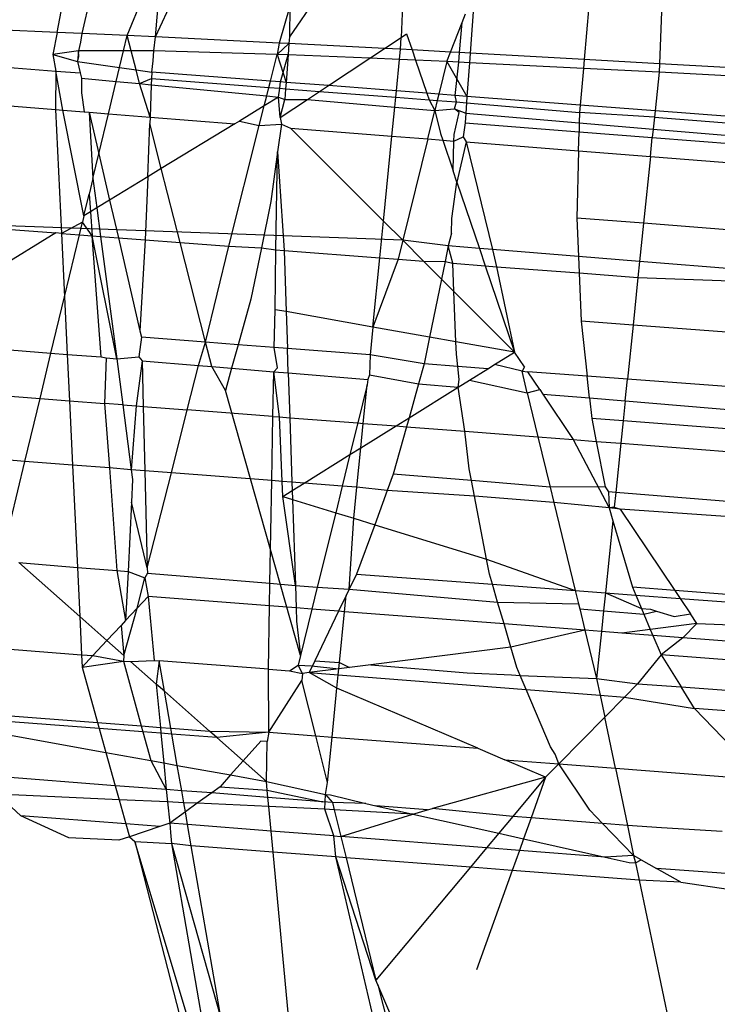
# Model space of a CAD drawing. Units: millimetres. Extents: x -17534 to -7965, y -32510 to -27148.
# Drawn here: x -11897 to -11893, y -32108 to -32104 of the extents above; entities that cross this region are included whole.
import ezdxf

# ---------------------------------------------------------------- set-up
doc = ezdxf.new("R2010")
doc.units = ezdxf.units.MM

msp = doc.modelspace()

# ---------------------------------------------------------------- linework, layer by layer
for p, q in [((-11896.6522, -32103.6078), (-11896.4876, -32102.7489)), ((-11894.96, -32102.8613), (-11895.4901, -32103.6305)), ((-11894.8988, -32102.8658), (-11894.9307, -32103.6333)), ((-11896.3012, -32103.6228), (-11896.1128, -32103.1629)), ((-11896.4746, -32103.3747), (-11896.5294, -32103.6131)), ((-11896.1606, -32103.63), (-11896.1409, -32103.3999)), ((-11896.1606, -32103.63), (-11896.0556, -32103.4063)), ((-11894.5654, -32103.4338), (-11894.5856, -32103.7115)), ((-11895.4874, -32103.4757), (-11895.5403, -32103.6614)), ((-11895.4874, -32103.4757), (-11895.4901, -32103.6305)), ((-11893.9906, -32103.4768), (-11894.0142, -32103.7435)), ((-11894.6244, -32103.5576), (-11894.6078, -32103.5155)), ((-11893.6281, -32103.5033), (-11893.6381, -32103.7645)), ((-11896.6522, -32103.6078), (-11897.3782, -32103.5768)), ((-11894.6832, -32103.7061), (-11894.6244, -32103.5576)), ((-11894.6377, -32103.7086), (-11894.6244, -32103.5576)), ((-11896.6522, -32103.6078), (-11896.6733, -32103.7176)), ((-11896.5294, -32103.6131), (-11896.6522, -32103.6078)), ((-11896.5294, -32103.6131), (-11896.5359, -32103.657)), ((-11896.3012, -32103.6228), (-11896.5294, -32103.6131)), ((-11896.3196, -32103.6996), (-11896.3012, -32103.6228)), ((-11896.1606, -32103.63), (-11896.3012, -32103.6228)), ((-11896.2816, -32103.6996), (-11896.3012, -32103.6228)), ((-11896.1685, -32103.6996), (-11896.1606, -32103.63)), ((-11895.5403, -32103.6614), (-11896.1606, -32103.63)), ((-11895.4901, -32103.6305), (-11895.4926, -32103.6638)), ((-11895.0134, -32103.688), (-11894.9307, -32103.6333)), ((-11894.9331, -32103.6921), (-11894.9307, -32103.6333)), ((-11894.9307, -32103.6333), (-11894.9029, -32103.6149)), ((-11894.9029, -32103.6149), (-11894.8756, -32103.6953)), ((-11896.5452, -32103.6996), (-11896.6733, -32103.7176)), ((-11896.5452, -32103.6996), (-11896.5503, -32103.7534)), ((-11896.5359, -32103.657), (-11896.5452, -32103.6996)), ((-11896.5431, -32103.7279), (-11896.5452, -32103.6996)), ((-11896.3196, -32103.6996), (-11896.5452, -32103.6996)), ((-11896.3397, -32103.7833), (-11896.3196, -32103.6996)), ((-11896.2816, -32103.6996), (-11896.3196, -32103.6996)), ((-11896.1685, -32103.6996), (-11896.2816, -32103.6996)), ((-11896.2572, -32103.795), (-11896.2816, -32103.6996)), ((-11896.171, -32103.7496), (-11896.1685, -32103.6996)), ((-11895.5503, -32103.7178), (-11896.1685, -32103.6996)), ((-11895.5403, -32103.6614), (-11895.5503, -32103.7178)), ((-11895.4926, -32103.6638), (-11895.5503, -32103.7178)), ((-11895.4926, -32103.6638), (-11895.5403, -32103.6614)), ((-11895.4926, -32103.6638), (-11895.4966, -32103.72)), ((-11895.0134, -32103.688), (-11895.4926, -32103.6638)), ((-11895.0879, -32103.7373), (-11895.0134, -32103.688)), ((-11894.9331, -32103.6921), (-11895.0134, -32103.688)), ((-11894.9383, -32103.7437), (-11894.9331, -32103.6921)), ((-11894.8756, -32103.6953), (-11894.9331, -32103.6921)), ((-11894.6832, -32103.7061), (-11894.8756, -32103.6953)), ((-11894.8756, -32103.6953), (-11894.8581, -32103.747)), ((-11897.3708, -32103.7465), (-11896.6586, -32103.8014)), ((-11896.6733, -32103.7176), (-11896.5503, -32103.7534)), ((-11896.6733, -32103.7176), (-11896.6586, -32103.8014)), ((-11896.5503, -32103.7534), (-11896.5431, -32103.7279)), ((-11896.1786, -32103.8062), (-11896.171, -32103.7496)), ((-11895.5843, -32103.852), (-11895.5503, -32103.7178)), ((-11895.4966, -32103.72), (-11895.5503, -32103.7178)), ((-11895.5503, -32103.7178), (-11895.5067, -32103.858)), ((-11895.5344, -32103.8559), (-11895.4966, -32103.72)), ((-11895.4966, -32103.72), (-11895.5067, -32103.858)), ((-11895.0879, -32103.7373), (-11895.4966, -32103.72)), ((-11895.2949, -32103.8743), (-11895.0879, -32103.7373)), ((-11894.9383, -32103.7437), (-11895.0879, -32103.7373)), ((-11894.9539, -32103.9006), (-11894.9383, -32103.7437)), ((-11894.8581, -32103.747), (-11894.9383, -32103.7437)), ((-11894.702, -32103.7536), (-11894.8581, -32103.747)), ((-11894.8581, -32103.747), (-11894.8021, -32103.9123)), ((-11894.702, -32103.7536), (-11894.6832, -32103.7061)), ((-11894.6377, -32103.7086), (-11894.6832, -32103.7061)), ((-11894.642, -32103.7566), (-11894.6377, -32103.7086)), ((-11894.5856, -32103.7115), (-11894.6377, -32103.7086)), ((-11894.5856, -32103.7115), (-11894.589, -32103.7593)), ((-11894.0142, -32103.7435), (-11894.5856, -32103.7115)), ((-11894.0142, -32103.7435), (-11894.0181, -32103.7877)), ((-11893.6381, -32103.7645), (-11894.0142, -32103.7435)), ((-11896.5503, -32103.7534), (-11896.3397, -32103.7833)), ((-11896.5503, -32103.7534), (-11896.537, -32103.8107)), ((-11896.3564, -32103.853), (-11896.3397, -32103.7833)), ((-11896.3397, -32103.7833), (-11896.2572, -32103.795)), ((-11896.2572, -32103.795), (-11896.1786, -32103.8062)), ((-11896.2396, -32103.8643), (-11896.2572, -32103.795)), ((-11894.702, -32103.7536), (-11894.7422, -32103.9169)), ((-11894.642, -32103.7566), (-11894.702, -32103.7536)), ((-11894.702, -32103.7536), (-11894.6013, -32103.9278)), ((-11894.6609, -32103.9232), (-11894.642, -32103.7566)), ((-11894.589, -32103.7593), (-11894.642, -32103.7566)), ((-11894.589, -32103.7593), (-11894.6013, -32103.9278)), ((-11894.0181, -32103.7877), (-11894.589, -32103.7593)), ((-11894.0181, -32103.7877), (-11894.0343, -32103.9715)), ((-11893.6397, -32103.8066), (-11894.0181, -32103.7877)), ((-11893.6381, -32103.7645), (-11893.6397, -32103.8066)), ((-11893.3045, -32103.7831), (-11893.6381, -32103.7645)), ((-11896.6586, -32103.8014), (-11896.6601, -32103.9942)), ((-11896.6586, -32103.8014), (-11896.537, -32103.8107)), ((-11896.6243, -32103.997), (-11896.6586, -32103.8014)), ((-11896.537, -32103.8107), (-11896.5311, -32103.8361)), ((-11896.5311, -32103.8361), (-11896.3564, -32103.853)), ((-11896.5311, -32103.8361), (-11896.5297, -32103.9099)), ((-11896.2396, -32103.8643), (-11896.1799, -32103.8383)), ((-11896.1799, -32103.8383), (-11896.1811, -32103.87)), ((-11896.1786, -32103.8062), (-11896.1799, -32103.8383)), ((-11896.1799, -32103.8383), (-11895.5923, -32103.8836)), ((-11895.5843, -32103.852), (-11896.1786, -32103.8062)), ((-11893.6397, -32103.8066), (-11893.6596, -32104.0004)), ((-11893.2978, -32103.8253), (-11893.6397, -32103.8066)), ((-11896.3954, -32104.015), (-11896.3564, -32103.853)), ((-11896.3564, -32103.853), (-11896.2396, -32103.8643)), ((-11896.2396, -32103.8643), (-11896.1811, -32103.87)), ((-11896.1874, -32104.0315), (-11896.2396, -32103.8643)), ((-11896.1811, -32103.87), (-11896.1874, -32104.0315)), ((-11896.1811, -32103.87), (-11895.603, -32103.9258)), ((-11895.603, -32103.9258), (-11895.5923, -32103.8836)), ((-11895.5923, -32103.8836), (-11895.5843, -32103.852)), ((-11895.5923, -32103.8836), (-11895.5383, -32103.8877)), ((-11895.5344, -32103.8559), (-11895.5843, -32103.852)), ((-11895.5437, -32103.9315), (-11895.5383, -32103.8877)), ((-11895.5383, -32103.8877), (-11895.5344, -32103.8559)), ((-11895.5383, -32103.8877), (-11895.509, -32103.89)), ((-11895.5067, -32103.858), (-11895.5344, -32103.8559)), ((-11895.509, -32103.89), (-11895.5129, -32103.9437)), ((-11895.5067, -32103.858), (-11895.509, -32103.89)), ((-11895.509, -32103.89), (-11895.3385, -32103.9032)), ((-11895.2949, -32103.8743), (-11895.5067, -32103.858)), ((-11895.3385, -32103.9032), (-11895.2949, -32103.8743)), ((-11894.9539, -32103.9006), (-11895.2949, -32103.8743)), ((-11897.3624, -32103.9387), (-11896.6601, -32103.9942)), ((-11896.5297, -32103.9099), (-11896.5171, -32104.0054)), ((-11895.6155, -32103.9753), (-11895.603, -32103.9258)), ((-11895.5437, -32103.9315), (-11895.6155, -32103.9753)), ((-11895.603, -32103.9258), (-11895.5437, -32103.9315)), ((-11895.5437, -32103.9315), (-11895.5129, -32103.9437)), ((-11895.5367, -32104.0343), (-11895.5437, -32103.9315)), ((-11895.5367, -32104.0343), (-11895.5129, -32103.9437)), ((-11895.5367, -32104.0343), (-11895.4, -32103.9439)), ((-11895.5129, -32103.9437), (-11895.4, -32103.9439)), ((-11895.4, -32103.9439), (-11895.3385, -32103.9032)), ((-11895.4, -32103.9439), (-11894.962, -32103.9814)), ((-11895.3385, -32103.9032), (-11894.9571, -32103.9326)), ((-11894.962, -32103.9814), (-11894.9571, -32103.9326)), ((-11894.9571, -32103.9326), (-11894.9539, -32103.9006)), ((-11894.9571, -32103.9326), (-11894.7909, -32103.9454)), ((-11894.8021, -32103.9123), (-11894.9539, -32103.9006)), ((-11894.8021, -32103.9123), (-11894.7909, -32103.9454)), ((-11894.7422, -32103.9169), (-11894.8021, -32103.9123)), ((-11894.7909, -32103.9454), (-11894.7623, -32103.9985)), ((-11894.7909, -32103.9454), (-11894.75, -32103.9485)), ((-11894.7422, -32103.9169), (-11894.75, -32103.9485)), ((-11894.6609, -32103.9232), (-11894.7422, -32103.9169)), ((-11894.6529, -32103.956), (-11894.6609, -32103.9232)), ((-11894.6013, -32103.9278), (-11894.6609, -32103.9232)), ((-11894.6013, -32103.9278), (-11894.6036, -32103.9598)), ((-11894.0343, -32103.9715), (-11894.6013, -32103.9278)), ((-11896.6601, -32103.9942), (-11896.6305, -32104.6142)), ((-11896.6601, -32103.9942), (-11896.6243, -32103.997)), ((-11895.6155, -32103.9753), (-11895.7401, -32104.0514)), ((-11895.6406, -32104.0746), (-11895.6155, -32103.9753)), ((-11894.9765, -32104.127), (-11894.962, -32103.9814)), ((-11894.962, -32103.9814), (-11894.7623, -32103.9985)), ((-11894.75, -32103.9485), (-11894.7623, -32103.9985)), ((-11894.7623, -32103.9985), (-11894.6626, -32103.9906)), ((-11894.75, -32103.9485), (-11894.6529, -32103.956)), ((-11894.6626, -32103.9906), (-11894.6529, -32103.956)), ((-11894.6626, -32103.9906), (-11894.6074, -32104.0117)), ((-11894.6401, -32104.0089), (-11894.6626, -32103.9906)), ((-11894.6529, -32103.956), (-11894.6036, -32103.9598)), ((-11894.6036, -32103.9598), (-11894.6074, -32104.0117)), ((-11894.6036, -32103.9598), (-11894.0375, -32104.0081)), ((-11894.0343, -32103.9715), (-11894.0375, -32104.0081)), ((-11893.6596, -32104.0004), (-11894.0343, -32103.9715)), ((-11896.5181, -32104.5261), (-11896.6243, -32103.997)), ((-11896.6243, -32103.997), (-11896.5171, -32104.0054)), ((-11896.5171, -32104.0054), (-11896.4914, -32104.0075)), ((-11896.4914, -32104.0075), (-11896.4434, -32104.215)), ((-11896.4914, -32104.0075), (-11896.4731, -32104.3391)), ((-11896.4914, -32104.0075), (-11896.3954, -32104.015)), ((-11896.4434, -32104.215), (-11896.3954, -32104.015)), ((-11896.3954, -32104.015), (-11896.1874, -32104.0315)), ((-11896.1874, -32104.0315), (-11896.1887, -32104.0637)), ((-11896.1874, -32104.0315), (-11895.7624, -32104.065)), ((-11895.5367, -32104.0343), (-11895.5296, -32104.0664)), ((-11894.7975, -32104.1411), (-11894.7623, -32103.9985)), ((-11894.7623, -32103.9985), (-11894.734, -32104.1134)), ((-11894.6658, -32104.1181), (-11894.6401, -32104.0089)), ((-11894.6074, -32104.0117), (-11894.6108, -32104.0598)), ((-11894.6074, -32104.0117), (-11894.0388, -32104.0604)), ((-11894.0375, -32104.0081), (-11894.0388, -32104.0604)), ((-11893.6629, -32104.0323), (-11894.0375, -32104.0081)), ((-11893.6629, -32104.0323), (-11893.6691, -32104.0921)), ((-11893.6596, -32104.0004), (-11893.6629, -32104.0323)), ((-11893.6629, -32104.0323), (-11893.2597, -32104.0634)), ((-11893.2649, -32104.0308), (-11893.6596, -32104.0004)), ((-11896.1991, -32104.3315), (-11896.1887, -32104.0637)), ((-11896.1309, -32104.2898), (-11896.1887, -32104.0637)), ((-11895.7624, -32104.065), (-11896.1309, -32104.2898)), ((-11895.7935, -32104.6781), (-11895.6406, -32104.0746)), ((-11895.7401, -32104.0514), (-11895.7624, -32104.065)), ((-11895.7401, -32104.0514), (-11895.6406, -32104.0746)), ((-11895.6406, -32104.0746), (-11895.5296, -32104.0664)), ((-11895.5296, -32104.0664), (-11895.5486, -32104.206)), ((-11895.5296, -32104.0664), (-11895.484, -32104.087)), ((-11895.484, -32104.087), (-11895.0189, -32104.5522)), ((-11895.484, -32104.087), (-11894.9765, -32104.127)), ((-11894.6108, -32104.0598), (-11894.6206, -32104.1313)), ((-11894.6108, -32104.0598), (-11894.0399, -32104.105)), ((-11894.0388, -32104.0604), (-11894.0399, -32104.105)), ((-11894.0388, -32104.0604), (-11893.6691, -32104.0921)), ((-11893.6691, -32104.0921), (-11893.6734, -32104.1339)), ((-11893.6691, -32104.0921), (-11893.2493, -32104.128)), ((-11895.0189, -32104.5522), (-11894.9765, -32104.127)), ((-11894.9765, -32104.127), (-11894.7975, -32104.1411)), ((-11894.7975, -32104.1411), (-11894.9224, -32104.6487)), ((-11894.7975, -32104.1411), (-11894.7226, -32104.147)), ((-11894.734, -32104.1134), (-11894.7226, -32104.147)), ((-11894.6666, -32104.1515), (-11894.6658, -32104.1181)), ((-11894.6666, -32104.1515), (-11894.6206, -32104.1313)), ((-11894.6206, -32104.1313), (-11894.6043, -32104.1564)), ((-11894.0423, -32104.2007), (-11894.0399, -32104.105)), ((-11894.0399, -32104.105), (-11893.6734, -32104.1339)), ((-11893.6831, -32104.2291), (-11893.6734, -32104.1339)), ((-11893.6734, -32104.1339), (-11893.2429, -32104.168)), ((-11894.7226, -32104.147), (-11894.6704, -32104.3014)), ((-11894.7226, -32104.147), (-11894.6666, -32104.1515)), ((-11894.6704, -32104.3014), (-11894.6666, -32104.1515)), ((-11894.6043, -32104.1564), (-11894.6514, -32104.3573)), ((-11894.6043, -32104.1564), (-11894.0423, -32104.2007)), ((-11894.6043, -32104.1564), (-11894.4737, -32104.6943)), ((-11896.4731, -32104.3391), (-11896.4434, -32104.215)), ((-11896.4434, -32104.215), (-11896.3895, -32104.4476)), ((-11895.5486, -32104.206), (-11895.5824, -32104.4537)), ((-11895.5574, -32104.6962), (-11895.5486, -32104.206)), ((-11895.5486, -32104.206), (-11895.5168, -32104.6993)), ((-11894.0423, -32104.2007), (-11894.0507, -32104.5377)), ((-11894.0423, -32104.2007), (-11893.6831, -32104.2291)), ((-11893.6831, -32104.2291), (-11893.7175, -32104.5634)), ((-11893.6831, -32104.2291), (-11893.2274, -32104.265)), ((-11896.1309, -32104.2898), (-11896.1991, -32104.3315)), ((-11896.0366, -32104.6596), (-11896.1309, -32104.2898)), ((-11896.4731, -32104.3391), (-11896.4921, -32104.4182)), ((-11896.4731, -32104.3391), (-11896.4537, -32104.4868)), ((-11896.1991, -32104.3315), (-11896.3895, -32104.4476)), ((-11896.1991, -32104.3315), (-11896.2114, -32104.6462)), ((-11894.6514, -32104.3573), (-11894.6704, -32104.3014)), ((-11894.6763, -32104.5398), (-11894.6514, -32104.3573)), ((-11894.6514, -32104.3573), (-11894.5391, -32104.6889)), ((-11896.5181, -32104.5261), (-11896.4921, -32104.4182)), ((-11896.4921, -32104.4182), (-11896.4856, -32104.5063)), ((-11896.4537, -32104.4868), (-11896.4856, -32104.5063)), ((-11896.3895, -32104.4476), (-11896.4537, -32104.4868)), ((-11896.4537, -32104.4868), (-11896.4349, -32104.6291)), ((-11896.3895, -32104.4476), (-11896.3459, -32104.6359)), ((-11895.5824, -32104.4537), (-11895.6298, -32104.6858)), ((-11896.5181, -32104.5261), (-11896.5259, -32104.5586)), ((-11896.4856, -32104.5063), (-11896.5181, -32104.5261)), ((-11896.4856, -32104.5063), (-11896.4768, -32104.6259)), ((-11894.0507, -32104.5377), (-11894.043, -32104.7294)), ((-11893.7175, -32104.5634), (-11894.0507, -32104.5377)), ((-11894.9224, -32104.6487), (-11897.3352, -32104.5604)), ((-11897.3352, -32104.5604), (-11896.6589, -32104.612)), ((-11896.5259, -32104.5586), (-11896.6305, -32104.6142)), ((-11896.5409, -32104.621), (-11896.5259, -32104.5586)), ((-11896.4768, -32104.6259), (-11896.5259, -32104.5586)), ((-11895.0372, -32104.7359), (-11895.0189, -32104.5522)), ((-11895.0189, -32104.5522), (-11894.9224, -32104.6487)), ((-11894.6782, -32104.6136), (-11894.6763, -32104.5398)), ((-11893.7175, -32104.5634), (-11893.7372, -32104.7544)), ((-11893.1729, -32104.6054), (-11893.7175, -32104.5634)), ((-11896.6589, -32104.612), (-11897.3154, -32105.0126)), ((-11896.6305, -32104.6142), (-11896.6589, -32104.612)), ((-11896.6305, -32104.6142), (-11896.6154, -32104.9316)), ((-11896.6305, -32104.6142), (-11896.5409, -32104.621)), ((-11896.6154, -32104.9316), (-11896.5409, -32104.621)), ((-11896.5409, -32104.621), (-11896.4768, -32104.6259)), ((-11896.3543, -32105.2413), (-11896.4768, -32104.6259)), ((-11896.4768, -32104.6259), (-11896.4349, -32104.6291)), ((-11896.432, -32105.2322), (-11896.4768, -32104.6259)), ((-11896.4349, -32104.6291), (-11896.3543, -32105.2413)), ((-11896.4349, -32104.6291), (-11896.3459, -32104.6359)), ((-11896.3459, -32104.6359), (-11896.2378, -32105.1023)), ((-11896.3459, -32104.6359), (-11896.2114, -32104.6462)), ((-11894.6782, -32104.6136), (-11894.6949, -32104.6762)), ((-11896.2114, -32104.6462), (-11896.2378, -32105.1023)), ((-11896.2114, -32104.6462), (-11896.0366, -32104.6596)), ((-11895.9092, -32105.1587), (-11896.0366, -32104.6596)), ((-11896.0366, -32104.6596), (-11895.7935, -32104.6781)), ((-11895.9092, -32105.1587), (-11895.7935, -32104.6781)), ((-11895.7935, -32104.6781), (-11895.6298, -32104.6858)), ((-11895.6298, -32104.6858), (-11895.6823, -32104.9432)), ((-11895.6298, -32104.6858), (-11895.5574, -32104.6962)), ((-11894.9224, -32104.6487), (-11894.9456, -32104.7429)), ((-11894.9224, -32104.6487), (-11894.8185, -32104.7526)), ((-11894.6949, -32104.6762), (-11894.9224, -32104.6487)), ((-11894.6949, -32104.6762), (-11894.7108, -32104.7539)), ((-11894.6721, -32104.7638), (-11894.6949, -32104.6762)), ((-11894.5391, -32104.6889), (-11894.6949, -32104.6762)), ((-11895.5607, -32104.9962), (-11895.5574, -32104.6962)), ((-11895.5574, -32104.6962), (-11895.5168, -32104.6993)), ((-11895.5168, -32104.6993), (-11895.5064, -32105.0058)), ((-11895.5168, -32104.6993), (-11895.0372, -32104.7359)), ((-11894.5391, -32104.6889), (-11894.5095, -32104.7762)), ((-11894.4737, -32104.6943), (-11894.5391, -32104.6889)), ((-11894.043, -32104.7294), (-11894.4737, -32104.6943)), ((-11894.4737, -32104.6943), (-11894.4527, -32104.7806)), ((-11894.043, -32104.7294), (-11894.0397, -32104.8121)), ((-11893.7372, -32104.7544), (-11894.043, -32104.7294)), ((-11895.0718, -32105.0827), (-11895.0372, -32104.7359)), ((-11894.9456, -32104.7429), (-11895.0718, -32105.0827)), ((-11895.0372, -32104.7359), (-11894.9456, -32104.7429)), ((-11894.9456, -32104.7429), (-11894.8185, -32104.7526)), ((-11894.8185, -32104.7526), (-11894.7288, -32104.8424)), ((-11894.8185, -32104.7526), (-11894.7108, -32104.7539)), ((-11894.7108, -32104.7539), (-11894.7288, -32104.8424)), ((-11894.7108, -32104.7539), (-11894.6721, -32104.7638)), ((-11894.6664, -32104.9048), (-11894.6721, -32104.7638)), ((-11894.6721, -32104.7638), (-11894.5095, -32104.7762)), ((-11894.5095, -32104.7762), (-11894.3632, -32105.2081)), ((-11894.5095, -32104.7762), (-11894.4527, -32104.7806)), ((-11894.4527, -32104.7806), (-11894.3632, -32105.2081)), ((-11894.4527, -32104.7806), (-11894.0397, -32104.8121)), ((-11893.7372, -32104.7544), (-11893.7454, -32104.8346)), ((-11893.1412, -32104.803), (-11893.7372, -32104.7544)), ((-11894.0397, -32104.8121), (-11894.03, -32105.0526)), ((-11894.0397, -32104.8121), (-11893.7454, -32104.8346)), ((-11894.7288, -32104.8424), (-11894.7881, -32105.1329)), ((-11894.7288, -32104.8424), (-11894.6664, -32104.9048)), ((-11893.7454, -32104.8346), (-11893.7699, -32105.0727)), ((-11893.7454, -32104.8346), (-11893.1327, -32104.8566)), ((-11896.6832, -32105.2139), (-11896.6154, -32104.9316)), ((-11896.6154, -32104.9316), (-11896.6016, -32105.2207)), ((-11894.6664, -32104.9048), (-11894.3632, -32105.2081)), ((-11894.6563, -32105.1562), (-11894.6664, -32104.9048)), ((-11895.6823, -32104.9432), (-11895.746, -32105.1713)), ((-11895.5661, -32105.1852), (-11895.5607, -32104.9962)), ((-11895.5064, -32105.0058), (-11895.5607, -32104.9962)), ((-11895.0718, -32105.0827), (-11895.5064, -32105.0058)), ((-11895.5064, -32105.0058), (-11895.5001, -32105.1903)), ((-11894.03, -32105.0526), (-11893.9993, -32105.3288)), ((-11893.7699, -32105.0727), (-11894.03, -32105.0526)), ((-11893.7699, -32105.0727), (-11893.7978, -32105.3439)), ((-11893.0897, -32105.1251), (-11893.7699, -32105.0727)), ((-11896.2378, -32105.1023), (-11896.2305, -32105.134)), ((-11895.0718, -32105.0827), (-11895.0857, -32105.2222)), ((-11894.7881, -32105.1329), (-11895.0718, -32105.0827)), ((-11897.3088, -32105.1619), (-11896.6832, -32105.2139)), ((-11896.2305, -32105.134), (-11896.2442, -32105.2315)), ((-11895.9092, -32105.1587), (-11896.2305, -32105.134)), ((-11895.9447, -32105.2753), (-11895.9092, -32105.1587)), ((-11895.878, -32105.2808), (-11895.9092, -32105.1587)), ((-11895.746, -32105.1713), (-11895.9092, -32105.1587)), ((-11895.746, -32105.1713), (-11895.7789, -32105.2891)), ((-11895.5661, -32105.1852), (-11895.746, -32105.1713)), ((-11894.7881, -32105.1329), (-11894.8156, -32105.2678)), ((-11894.6563, -32105.1562), (-11894.7881, -32105.1329)), ((-11894.6537, -32105.2194), (-11894.6563, -32105.1562)), ((-11894.3632, -32105.2081), (-11894.6563, -32105.1562)), ((-11896.7376, -32105.4404), (-11896.6832, -32105.2139)), ((-11896.6832, -32105.2139), (-11896.6016, -32105.2207)), ((-11896.6016, -32105.2207), (-11896.5906, -32105.4518)), ((-11896.6016, -32105.2207), (-11896.432, -32105.2322)), ((-11895.5489, -32105.2877), (-11895.5661, -32105.1852)), ((-11895.5001, -32105.1903), (-11895.5661, -32105.1852)), ((-11895.0857, -32105.2222), (-11895.5001, -32105.1903)), ((-11895.4959, -32105.3126), (-11895.5001, -32105.1903)), ((-11895.0857, -32105.2222), (-11895.0881, -32105.3217)), ((-11894.8156, -32105.2678), (-11895.0857, -32105.2222)), ((-11894.647, -32105.2804), (-11894.6537, -32105.2194)), ((-11894.4629, -32105.2702), (-11894.3632, -32105.2081)), ((-11894.3137, -32105.2817), (-11894.3632, -32105.2081)), ((-11896.432, -32105.2322), (-11896.407, -32105.2369)), ((-11896.407, -32105.2369), (-11896.4148, -32105.4653)), ((-11896.407, -32105.2369), (-11896.3543, -32105.2413)), ((-11896.3543, -32105.2413), (-11896.2442, -32105.2315)), ((-11896.3543, -32105.2413), (-11896.3239, -32105.4723)), ((-11896.2275, -32105.2518), (-11896.2564, -32105.4775)), ((-11896.2442, -32105.2315), (-11896.2275, -32105.2518)), ((-11896.2275, -32105.2518), (-11896.2217, -32105.4802)), ((-11896.2275, -32105.2518), (-11895.9447, -32105.2753)), ((-11896.0009, -32105.4972), (-11895.9447, -32105.2753)), ((-11895.9447, -32105.2753), (-11895.878, -32105.2808)), ((-11894.8156, -32105.2678), (-11894.8432, -32105.3668)), ((-11894.647, -32105.2804), (-11894.8156, -32105.2678)), ((-11894.4972, -32105.2916), (-11894.4629, -32105.2702)), ((-11894.3255, -32105.3044), (-11894.4629, -32105.2702)), ((-11895.8099, -32105.4001), (-11895.878, -32105.2808)), ((-11895.878, -32105.2808), (-11895.7789, -32105.2891)), ((-11895.7789, -32105.2891), (-11895.8099, -32105.4001)), ((-11895.7789, -32105.2891), (-11895.5683, -32105.3066)), ((-11895.5723, -32105.5303), (-11895.5683, -32105.3066)), ((-11895.5683, -32105.3066), (-11895.5489, -32105.2877)), ((-11895.539, -32105.5328), (-11895.5683, -32105.3066)), ((-11895.5683, -32105.3066), (-11895.4959, -32105.3126)), ((-11895.4959, -32105.3126), (-11895.4883, -32105.5368)), ((-11895.4959, -32105.3126), (-11895.098, -32105.3456)), ((-11895.0881, -32105.3217), (-11895.098, -32105.3456)), ((-11895.0881, -32105.3217), (-11894.8432, -32105.3668)), ((-11894.6398, -32105.3448), (-11894.647, -32105.2804)), ((-11894.4972, -32105.2916), (-11894.647, -32105.2804)), ((-11894.5883, -32105.3484), (-11894.4972, -32105.2916)), ((-11894.3137, -32105.2817), (-11894.3255, -32105.3044)), ((-11894.3255, -32105.3044), (-11894.2971, -32105.3065)), ((-11894.2994, -32105.412), (-11894.3255, -32105.3044)), ((-11893.9993, -32105.3288), (-11894.2971, -32105.3065)), ((-11894.237, -32105.396), (-11894.2971, -32105.3065)), ((-11895.1007, -32105.3728), (-11895.1475, -32105.563)), ((-11895.1199, -32105.5652), (-11895.1007, -32105.3728)), ((-11895.098, -32105.3456), (-11895.1007, -32105.3728)), ((-11894.8432, -32105.3668), (-11894.8908, -32105.537)), ((-11894.8432, -32105.3668), (-11894.6443, -32105.3833)), ((-11894.6443, -32105.3833), (-11894.6398, -32105.3448)), ((-11894.6443, -32105.3833), (-11894.5883, -32105.3484)), ((-11894.5883, -32105.3484), (-11894.2994, -32105.412)), ((-11893.7978, -32105.3439), (-11893.9993, -32105.3288)), ((-11893.9871, -32105.4379), (-11893.9993, -32105.3288)), ((-11893.809, -32105.4527), (-11893.7978, -32105.3439)), ((-11893.0456, -32105.4001), (-11893.7978, -32105.3439)), ((-11897.2985, -32105.3972), (-11896.7376, -32105.4404)), ((-11895.4344, -32106.728), (-11895.8099, -32105.4001)), ((-11894.8908, -32105.537), (-11894.6443, -32105.3833)), ((-11894.6109, -32105.6044), (-11894.6443, -32105.3833)), ((-11894.2994, -32105.412), (-11894.237, -32105.396)), ((-11894.2994, -32105.412), (-11894.2458, -32105.6325)), ((-11894.237, -32105.396), (-11894.2219, -32105.4184)), ((-11894.2219, -32105.4184), (-11894.0689, -32105.6462)), ((-11894.2219, -32105.4184), (-11893.9871, -32105.4379)), ((-11896.8133, -32105.7556), (-11896.7376, -32105.4404)), ((-11896.7376, -32105.4404), (-11896.5906, -32105.4518)), ((-11896.5906, -32105.4518), (-11896.5753, -32105.7741)), ((-11896.5906, -32105.4518), (-11896.4148, -32105.4653)), ((-11896.4148, -32105.4653), (-11896.3909, -32105.7884)), ((-11896.3239, -32105.4723), (-11896.4148, -32105.4653)), ((-11896.3239, -32105.4723), (-11896.2811, -32105.7969)), ((-11896.3239, -32105.4723), (-11896.2564, -32105.4775)), ((-11893.9871, -32105.4379), (-11893.9758, -32105.5401)), ((-11893.9871, -32105.4379), (-11893.809, -32105.4527)), ((-11893.809, -32105.4527), (-11893.8192, -32105.5522)), ((-11893.809, -32105.4527), (-11893.0268, -32105.5177)), ((-11896.2564, -32105.4775), (-11896.2811, -32105.7969)), ((-11896.2564, -32105.4775), (-11896.2217, -32105.4802)), ((-11896.2217, -32105.4802), (-11896.2135, -32105.8022)), ((-11896.2217, -32105.4802), (-11896.0009, -32105.4972)), ((-11896.0807, -32105.8125), (-11896.0009, -32105.4972)), ((-11895.5723, -32105.5303), (-11896.0009, -32105.4972)), ((-11895.578, -32105.8516), (-11895.5723, -32105.5303)), ((-11895.5723, -32105.5303), (-11895.539, -32105.5328)), ((-11895.526, -32105.8556), (-11895.539, -32105.5328)), ((-11895.539, -32105.5328), (-11895.4883, -32105.5368)), ((-11895.4883, -32105.5368), (-11895.4773, -32105.8594)), ((-11895.4883, -32105.5368), (-11895.1475, -32105.563)), ((-11895.1475, -32105.563), (-11895.1866, -32105.7215)), ((-11895.1475, -32105.563), (-11895.1199, -32105.5652)), ((-11895.1321, -32105.6875), (-11895.1199, -32105.5652)), ((-11895.1199, -32105.5652), (-11894.9561, -32105.5778)), ((-11894.9561, -32105.5778), (-11894.8908, -32105.537)), ((-11894.8908, -32105.537), (-11894.9033, -32105.5819)), ((-11893.9758, -32105.5401), (-11893.9536, -32105.6551)), ((-11893.8192, -32105.5522), (-11893.9758, -32105.5401)), ((-11893.8192, -32105.5522), (-11893.8308, -32105.6645)), ((-11893.0113, -32105.6144), (-11893.8192, -32105.5522)), ((-11895.1321, -32105.6875), (-11894.9561, -32105.5778)), ((-11894.9033, -32105.5819), (-11894.9698, -32105.82)), ((-11894.9561, -32105.5778), (-11894.9033, -32105.5819)), ((-11894.9033, -32105.5819), (-11894.6109, -32105.6044)), ((-11894.59, -32105.7929), (-11894.6109, -32105.6044)), ((-11894.6109, -32105.6044), (-11894.2458, -32105.6325)), ((-11894.2458, -32105.6325), (-11894.1848, -32105.8839)), ((-11894.2458, -32105.6325), (-11894.0689, -32105.6462)), ((-11894.0689, -32105.6462), (-11893.8894, -32105.9882)), ((-11894.0689, -32105.6462), (-11893.9536, -32105.6551)), ((-11893.9536, -32105.6551), (-11893.9096, -32105.8833)), ((-11893.9536, -32105.6551), (-11893.8308, -32105.6645)), ((-11893.8308, -32105.6645), (-11893.8561, -32105.9107)), ((-11893.8308, -32105.6645), (-11892.993, -32105.7291)), ((-11896.8133, -32105.7556), (-11897.2844, -32105.719)), ((-11895.4154, -32105.8642), (-11895.1866, -32105.7215)), ((-11895.1866, -32105.7215), (-11895.2253, -32105.879)), ((-11895.1866, -32105.7215), (-11895.1321, -32105.6875)), ((-11895.1518, -32105.8847), (-11895.1321, -32105.6875)), ((-11896.919, -32106.1961), (-11896.8133, -32105.7556)), ((-11896.5753, -32105.7741), (-11896.8133, -32105.7556)), ((-11896.5753, -32105.7741), (-11896.5509, -32106.286)), ((-11896.3909, -32105.7884), (-11896.5753, -32105.7741)), ((-11896.3909, -32105.7884), (-11896.353, -32106.3024)), ((-11896.2811, -32105.7969), (-11896.3909, -32105.7884)), ((-11896.2811, -32105.7969), (-11896.2746, -32105.8465)), ((-11896.2135, -32105.8022), (-11896.2811, -32105.7969)), ((-11896.2135, -32105.8022), (-11896.2011, -32106.2881)), ((-11896.0807, -32105.8125), (-11896.2135, -32105.8022)), ((-11896.2011, -32106.2881), (-11896.0807, -32105.8125)), ((-11895.578, -32105.8516), (-11896.0807, -32105.8125)), ((-11894.9698, -32105.82), (-11894.9999, -32105.9016)), ((-11894.5786, -32105.8519), (-11894.9698, -32105.82)), ((-11894.5786, -32105.8519), (-11894.59, -32105.7929)), ((-11896.2746, -32105.8465), (-11896.2802, -32105.96)), ((-11895.5872, -32106.3656), (-11895.578, -32105.8516)), ((-11895.526, -32105.8556), (-11895.578, -32105.8516)), ((-11895.523, -32105.9313), (-11895.526, -32105.8556)), ((-11895.4773, -32105.8594), (-11895.526, -32105.8556)), ((-11895.4773, -32105.8594), (-11895.4758, -32105.9019)), ((-11895.4154, -32105.8642), (-11895.4773, -32105.8594)), ((-11895.4758, -32105.9019), (-11895.4154, -32105.8642)), ((-11895.2253, -32105.879), (-11895.4154, -32105.8642)), ((-11894.5635, -32105.9304), (-11894.5786, -32105.8519)), ((-11894.1848, -32105.8839), (-11894.5786, -32105.8519)), ((-11895.523, -32105.9313), (-11895.4758, -32105.9019)), ((-11895.4758, -32105.9019), (-11895.4743, -32105.9462)), ((-11895.2253, -32105.879), (-11895.2582, -32106.0125)), ((-11895.1518, -32105.8847), (-11895.2253, -32105.879)), ((-11895.1673, -32106.0405), (-11895.1518, -32105.8847)), ((-11894.9999, -32105.9016), (-11895.1518, -32105.8847)), ((-11894.9999, -32105.9016), (-11895.0629, -32106.0725)), ((-11894.5635, -32105.9304), (-11894.9999, -32105.9016)), ((-11893.9096, -32105.8833), (-11894.1848, -32105.8839)), ((-11894.1848, -32105.8839), (-11894.166, -32105.9613)), ((-11893.9096, -32105.8833), (-11893.8933, -32105.9077)), ((-11893.8933, -32105.9077), (-11893.8894, -32105.9882)), ((-11893.8561, -32105.9107), (-11893.8933, -32105.9077)), ((-11893.8561, -32105.9107), (-11893.8637, -32105.9848)), ((-11892.9521, -32105.9844), (-11893.8561, -32105.9107)), ((-11896.2802, -32105.96), (-11896.2973, -32106.307)), ((-11896.2011, -32106.2881), (-11896.2802, -32105.96)), ((-11895.4596, -32106.3761), (-11895.523, -32105.9313)), ((-11895.523, -32105.9313), (-11895.4743, -32105.9462)), ((-11895.4743, -32105.9462), (-11895.4596, -32106.3761)), ((-11895.4743, -32105.9462), (-11895.2582, -32106.0125)), ((-11894.503, -32106.2444), (-11894.5635, -32105.9304)), ((-11894.166, -32105.9613), (-11894.5635, -32105.9304)), ((-11894.166, -32105.9613), (-11894.059, -32106.402)), ((-11893.8894, -32105.9882), (-11894.166, -32105.9613)), ((-11895.2582, -32106.0125), (-11895.35, -32106.3852)), ((-11895.2582, -32106.0125), (-11895.1673, -32106.0405)), ((-11893.8637, -32105.9848), (-11893.8894, -32105.9882)), ((-11893.8894, -32105.9882), (-11893.8707, -32106.0523)), ((-11893.835, -32105.9944), (-11893.8894, -32105.9882)), ((-11893.8637, -32105.9848), (-11893.835, -32105.9944)), ((-11893.835, -32105.9944), (-11893.5611, -32106.4021)), ((-11892.9405, -32106.0565), (-11893.835, -32105.9944)), ((-11895.1902, -32106.3946), (-11895.1673, -32106.0405)), ((-11895.1673, -32106.0405), (-11895.0629, -32106.0725)), ((-11893.8707, -32106.0523), (-11893.9078, -32106.4134)), ((-11893.8707, -32106.0523), (-11893.7731, -32106.3858)), ((-11895.0629, -32106.0725), (-11895.1539, -32106.3193)), ((-11895.0629, -32106.0725), (-11894.503, -32106.2444)), ((-11896.5392, -32106.5319), (-11896.8448, -32106.2618)), ((-11896.8448, -32106.2618), (-11896.5509, -32106.286)), ((-11894.4884, -32106.32), (-11894.503, -32106.2444)), ((-11894.503, -32106.2444), (-11894.059, -32106.402)), ((-11896.5509, -32106.286), (-11896.5392, -32106.5319)), ((-11896.5509, -32106.286), (-11896.353, -32106.3024)), ((-11896.353, -32106.3024), (-11896.3094, -32106.552)), ((-11896.353, -32106.3024), (-11896.2973, -32106.307)), ((-11896.2973, -32106.307), (-11896.3094, -32106.552)), ((-11896.2973, -32106.307), (-11896.2139, -32106.3385)), ((-11896.2011, -32106.2881), (-11896.2004, -32106.315)), ((-11896.2525, -32106.491), (-11896.2139, -32106.3385)), ((-11896.2004, -32106.315), (-11896.2139, -32106.3385)), ((-11896.2139, -32106.3385), (-11896.1974, -32106.4321)), ((-11896.2004, -32106.315), (-11895.5872, -32106.3656)), ((-11895.1539, -32106.3193), (-11895.1902, -32106.3946)), ((-11895.1539, -32106.3193), (-11894.4736, -32106.3707)), ((-11894.4736, -32106.3707), (-11894.4884, -32106.32)), ((-11895.5893, -32106.479), (-11895.5872, -32106.3656)), ((-11895.5872, -32106.3656), (-11895.4596, -32106.3761)), ((-11895.4596, -32106.3761), (-11895.4558, -32106.4893)), ((-11895.4596, -32106.3761), (-11895.35, -32106.3852)), ((-11895.35, -32106.3852), (-11895.3771, -32106.4954)), ((-11895.35, -32106.3852), (-11895.1902, -32106.3946)), ((-11895.1902, -32106.3946), (-11895.2058, -32106.4269)), ((-11895.1902, -32106.3946), (-11894.4475, -32106.4597)), ((-11894.4475, -32106.4597), (-11894.4736, -32106.3707)), ((-11894.4736, -32106.3707), (-11894.059, -32106.402)), ((-11894.059, -32106.402), (-11894.0428, -32106.4688)), ((-11894.059, -32106.402), (-11893.9078, -32106.4134)), ((-11893.7731, -32106.3858), (-11893.7565, -32106.4249)), ((-11893.5611, -32106.4021), (-11893.7731, -32106.3858)), ((-11893.5611, -32106.4021), (-11893.5346, -32106.4416)), ((-11892.8768, -32106.4549), (-11893.5611, -32106.4021)), ((-11896.1974, -32106.4321), (-11896.2525, -32106.491)), ((-11896.1974, -32106.4321), (-11896.1672, -32106.7516)), ((-11895.5893, -32106.479), (-11896.1974, -32106.4321)), ((-11895.2058, -32106.4269), (-11895.2438, -32106.5057)), ((-11895.2139, -32106.508), (-11895.2058, -32106.4269)), ((-11894.4154, -32106.5695), (-11894.4475, -32106.4597)), ((-11894.4475, -32106.4597), (-11894.0428, -32106.4688)), ((-11893.9078, -32106.4134), (-11893.9171, -32106.5035)), ((-11893.9078, -32106.4134), (-11893.7277, -32106.4927)), ((-11893.9078, -32106.4134), (-11893.7565, -32106.4249)), ((-11893.7565, -32106.4249), (-11893.7277, -32106.4927)), ((-11893.7565, -32106.4249), (-11893.5346, -32106.4416)), ((-11893.5346, -32106.4416), (-11893.4828, -32106.5187)), ((-11893.5346, -32106.4416), (-11892.8708, -32106.4918)), ((-11896.3181, -32106.7273), (-11896.2525, -32106.491)), ((-11896.2525, -32106.491), (-11896.3094, -32106.552)), ((-11895.5949, -32106.7964), (-11895.5893, -32106.479)), ((-11895.4558, -32106.4893), (-11895.5893, -32106.479)), ((-11895.4558, -32106.4893), (-11895.4535, -32106.5559)), ((-11895.3771, -32106.4954), (-11895.4558, -32106.4893)), ((-11895.3771, -32106.4954), (-11895.4344, -32106.728)), ((-11895.2438, -32106.5057), (-11895.3771, -32106.4954)), ((-11895.2438, -32106.5057), (-11895.3632, -32106.7533)), ((-11895.2139, -32106.508), (-11895.2438, -32106.5057)), ((-11895.2392, -32106.7621), (-11895.2139, -32106.508)), ((-11894.4154, -32106.5695), (-11895.2139, -32106.508)), ((-11894.0428, -32106.4688), (-11894.0368, -32106.4936)), ((-11894.0368, -32106.4936), (-11894.0108, -32106.6007)), ((-11894.0368, -32106.4936), (-11893.9171, -32106.5035)), ((-11893.9171, -32106.5035), (-11893.9277, -32106.6071)), ((-11893.9171, -32106.5035), (-11893.716, -32106.5201)), ((-11893.7277, -32106.4927), (-11893.716, -32106.5201)), ((-11893.7277, -32106.4927), (-11893.683, -32106.4961)), ((-11893.716, -32106.5201), (-11893.6521, -32106.5056)), ((-11893.683, -32106.4961), (-11893.6521, -32106.5056)), ((-11893.6521, -32106.5056), (-11893.5637, -32106.5327)), ((-11896.5392, -32106.5319), (-11896.53, -32106.7232)), ((-11896.4031, -32106.6522), (-11896.5392, -32106.5319)), ((-11896.3094, -32106.552), (-11896.3327, -32106.5769)), ((-11895.4535, -32106.5559), (-11895.4344, -32106.728)), ((-11893.716, -32106.5201), (-11893.6833, -32106.597)), ((-11893.5637, -32106.5327), (-11893.4828, -32106.5187)), ((-11893.4499, -32106.5676), (-11893.4828, -32106.5187)), ((-11896.3327, -32106.5769), (-11896.4031, -32106.6522)), ((-11896.3327, -32106.5769), (-11896.3181, -32106.7273)), ((-11894.3816, -32106.6851), (-11894.4154, -32106.5695)), ((-11894.0108, -32106.6007), (-11894.4154, -32106.5695)), ((-11894.0108, -32106.6007), (-11894.3816, -32106.6851)), ((-11893.9277, -32106.6071), (-11894.0108, -32106.6007)), ((-11894.0108, -32106.6007), (-11893.952, -32106.8429)), ((-11893.9277, -32106.6071), (-11893.952, -32106.8429)), ((-11893.8257, -32106.615), (-11893.9277, -32106.6071)), ((-11893.6833, -32106.597), (-11893.8257, -32106.615)), ((-11893.4499, -32106.5676), (-11893.6833, -32106.597)), ((-11893.6833, -32106.597), (-11893.6706, -32106.627)), ((-11893.4499, -32106.5676), (-11893.5199, -32106.6386)), ((-11893.4499, -32106.5676), (-11892.8549, -32106.5912)), ((-11896.4031, -32106.6522), (-11896.4736, -32106.7276)), ((-11896.3181, -32106.7273), (-11896.4031, -32106.6522)), ((-11893.6706, -32106.627), (-11893.8257, -32106.615)), ((-11893.6706, -32106.627), (-11893.6296, -32106.7232)), ((-11893.5199, -32106.6386), (-11893.6706, -32106.627)), ((-11893.5199, -32106.6386), (-11893.6296, -32106.7232)), ((-11892.8389, -32106.6911), (-11893.5199, -32106.6386)), ((-11897.0361, -32106.6836), (-11896.53, -32106.7232)), ((-11894.3816, -32106.6851), (-11895.0816, -32106.7734)), ((-11894.3515, -32106.7878), (-11894.3816, -32106.6851)), ((-11896.53, -32106.7232), (-11896.5271, -32106.7849)), ((-11896.53, -32106.7232), (-11896.4736, -32106.7276)), ((-11896.4736, -32106.7276), (-11896.5271, -32106.7849)), ((-11896.5271, -32106.7849), (-11896.3195, -32106.7557)), ((-11896.4736, -32106.7276), (-11896.3195, -32106.7557)), ((-11896.3181, -32106.7273), (-11896.3195, -32106.7557)), ((-11896.3195, -32106.7557), (-11896.2851, -32106.7565)), ((-11896.3195, -32106.7557), (-11896.2311, -32107.08)), ((-11896.2851, -32106.7565), (-11896.1672, -32106.7516)), ((-11896.1559, -32106.8706), (-11896.2851, -32106.7565)), ((-11896.1672, -32106.7516), (-11896.1417, -32106.7536)), ((-11896.1417, -32106.7536), (-11896.1559, -32106.8706)), ((-11896.1152, -32106.9066), (-11896.1417, -32106.7536)), ((-11895.5949, -32106.7964), (-11896.1417, -32106.7536)), ((-11895.4344, -32106.728), (-11895.446, -32106.7754)), ((-11895.3632, -32106.7533), (-11895.3911, -32106.8124)), ((-11895.3632, -32106.7533), (-11895.2392, -32106.7621)), ((-11893.6296, -32106.7232), (-11893.7466, -32106.8687)), ((-11893.6296, -32106.7232), (-11893.5296, -32106.8842)), ((-11892.8238, -32106.7853), (-11893.6296, -32106.7232)), ((-11896.5271, -32106.7849), (-11896.4496, -32107.0631)), ((-11895.5927, -32107.1113), (-11895.5949, -32106.7964)), ((-11895.5949, -32106.7964), (-11895.4891, -32106.8047)), ((-11895.4891, -32106.8047), (-11895.446, -32106.7754)), ((-11895.4891, -32106.8047), (-11895.4245, -32106.8166)), ((-11895.4245, -32106.8166), (-11895.446, -32106.7754)), ((-11895.446, -32106.7754), (-11895.3793, -32106.7784)), ((-11895.2424, -32106.7937), (-11895.3911, -32106.8124)), ((-11895.3793, -32106.7784), (-11895.2424, -32106.7937)), ((-11895.2454, -32106.8238), (-11895.2424, -32106.7937)), ((-11895.2424, -32106.7937), (-11895.2392, -32106.7621)), ((-11895.1893, -32106.787), (-11895.2424, -32106.7937)), ((-11895.2392, -32106.7621), (-11895.1893, -32106.787)), ((-11895.0816, -32106.7734), (-11895.1893, -32106.787)), ((-11895.0816, -32106.7734), (-11894.5992, -32106.8136)), ((-11894.335, -32106.8267), (-11894.3515, -32106.7878)), ((-11895.5927, -32107.1113), (-11895.4268, -32106.8524)), ((-11895.4245, -32106.8166), (-11895.4268, -32106.8524)), ((-11895.3577, -32107.1294), (-11895.4268, -32106.8524)), ((-11895.3911, -32106.8124), (-11895.4245, -32106.8166)), ((-11895.252, -32106.8903), (-11895.3911, -32106.8124)), ((-11895.3911, -32106.8124), (-11895.2454, -32106.8238)), ((-11895.252, -32106.8903), (-11895.2454, -32106.8238)), ((-11895.2454, -32106.8238), (-11894.3049, -32106.8975)), ((-11894.5992, -32106.8136), (-11894.3787, -32106.8236)), ((-11894.3787, -32106.8236), (-11894.335, -32106.8267)), ((-11894.335, -32106.8267), (-11893.952, -32106.8429)), ((-11894.3049, -32106.8975), (-11894.335, -32106.8267)), ((-11893.952, -32106.8429), (-11893.7466, -32106.8687)), ((-11893.952, -32106.8429), (-11893.9344, -32106.9265)), ((-11896.1152, -32106.9066), (-11896.1559, -32106.8706)), ((-11896.1559, -32106.8706), (-11896.1354, -32107.0873)), ((-11895.2765, -32107.1356), (-11895.252, -32106.8903)), ((-11894.5461, -32107.1916), (-11895.252, -32106.8903)), ((-11894.1828, -32107.1848), (-11894.3049, -32106.8975)), ((-11894.3049, -32106.8975), (-11893.9344, -32106.9265)), ((-11893.7466, -32106.8687), (-11893.8129, -32106.936)), ((-11893.7466, -32106.8687), (-11893.5296, -32106.8842)), ((-11893.5296, -32106.8842), (-11892.7997, -32106.9364)), ((-11893.4626, -32106.9921), (-11893.5296, -32106.8842)), ((-11895.8893, -32107.1063), (-11896.1152, -32106.9066)), ((-11896.0832, -32107.0914), (-11896.1152, -32106.9066)), ((-11893.9344, -32106.9265), (-11893.9114, -32107.036)), ((-11893.9344, -32106.9265), (-11893.8129, -32106.936)), ((-11893.8129, -32106.936), (-11893.9114, -32107.036)), ((-11893.8129, -32106.936), (-11893.4626, -32106.9921)), ((-11893.4626, -32106.9921), (-11893.276, -32107.1858)), ((-11892.7823, -32107.0445), (-11893.4626, -32106.9921)), ((-11896.4413, -32107.0931), (-11897.1218, -32107.0407)), ((-11897.1149, -32107.0118), (-11896.4496, -32107.0631)), ((-11894.1419, -32107.2701), (-11893.9114, -32107.036)), ((-11893.8576, -32107.2919), (-11893.9114, -32107.036)), ((-11897.1319, -32107.0826), (-11896.4079, -32107.213)), ((-11896.4496, -32107.0631), (-11896.2311, -32107.08)), ((-11896.4496, -32107.0631), (-11896.4413, -32107.0931)), ((-11896.4413, -32107.0931), (-11896.4079, -32107.213)), ((-11896.2229, -32107.1099), (-11896.4413, -32107.0931)), ((-11896.2311, -32107.08), (-11896.1354, -32107.0873)), ((-11896.2311, -32107.08), (-11896.2229, -32107.1099)), ((-11896.1354, -32107.0873), (-11896.0832, -32107.0914)), ((-11896.1354, -32107.0873), (-11896.1326, -32107.1168)), ((-11896.0832, -32107.0914), (-11895.8893, -32107.1063)), ((-11896.078, -32107.121), (-11896.0832, -32107.0914)), ((-11896.2229, -32107.1099), (-11896.1838, -32107.2534)), ((-11896.1326, -32107.1168), (-11896.2229, -32107.1099)), ((-11896.1326, -32107.1168), (-11896.1185, -32107.2651)), ((-11896.078, -32107.121), (-11896.1326, -32107.1168)), ((-11896.051, -32107.2773), (-11896.078, -32107.121)), ((-11895.853, -32107.1384), (-11896.078, -32107.121)), ((-11895.8893, -32107.1063), (-11895.5927, -32107.1113)), ((-11895.853, -32107.1384), (-11895.8893, -32107.1063)), ((-11895.5927, -32107.1113), (-11895.853, -32107.1384)), ((-11895.721, -32107.255), (-11895.853, -32107.1384)), ((-11895.5927, -32107.1113), (-11895.6014, -32107.1577)), ((-11895.5927, -32107.1113), (-11895.3577, -32107.1294)), ((-11895.3577, -32107.1294), (-11895.2765, -32107.1356)), ((-11895.2992, -32107.3635), (-11895.3577, -32107.1294)), ((-11895.2992, -32107.3635), (-11895.2765, -32107.1356)), ((-11895.2765, -32107.1356), (-11894.5461, -32107.1916)), ((-11895.632, -32107.1554), (-11895.721, -32107.255)), ((-11895.6014, -32107.1577), (-11895.632, -32107.1554)), ((-11895.605, -32107.3576), (-11895.6014, -32107.1577)), ((-11894.5461, -32107.1916), (-11894.4108, -32107.2494)), ((-11894.1601, -32107.2212), (-11894.1828, -32107.1848)), ((-11896.4079, -32107.213), (-11896.1838, -32107.2534)), ((-11896.4079, -32107.213), (-11896.3616, -32107.379)), ((-11894.2072, -32107.3363), (-11894.4108, -32107.2494)), ((-11894.4108, -32107.2494), (-11894.1419, -32107.2701)), ((-11894.1419, -32107.2701), (-11894.1601, -32107.2212)), ((-11896.1838, -32107.2534), (-11896.1185, -32107.2651)), ((-11896.1838, -32107.2534), (-11896.1059, -32107.3988)), ((-11896.1185, -32107.2651), (-11896.051, -32107.2773)), ((-11896.1185, -32107.2651), (-11896.1059, -32107.3988)), ((-11896.051, -32107.2773), (-11895.7838, -32107.3254)), ((-11896.0289, -32107.4048), (-11896.051, -32107.2773)), ((-11895.721, -32107.255), (-11895.7838, -32107.3254)), ((-11895.605, -32107.3576), (-11895.721, -32107.255)), ((-11894.1419, -32107.2701), (-11894.2072, -32107.3363)), ((-11893.9862, -32107.5011), (-11894.1419, -32107.2701)), ((-11894.1419, -32107.2701), (-11893.8576, -32107.2919)), ((-11893.8576, -32107.2919), (-11892.7288, -32107.3788)), ((-11893.8576, -32107.2919), (-11893.7975, -32107.5776)), ((-11896.3616, -32107.379), (-11897.0591, -32107.325)), ((-11895.7838, -32107.3254), (-11895.8367, -32107.3846)), ((-11895.7838, -32107.3254), (-11895.605, -32107.3576)), ((-11894.2072, -32107.3363), (-11894.7733, -32107.4933)), ((-11894.2072, -32107.3363), (-11894.3717, -32107.5331)), ((-11894.2072, -32107.3363), (-11894.2802, -32107.5402)), ((-11896.3616, -32107.379), (-11896.342, -32107.4495)), ((-11896.1059, -32107.3988), (-11896.3616, -32107.379)), ((-11895.8367, -32107.3846), (-11895.878, -32107.4144)), ((-11895.8367, -32107.3846), (-11895.6007, -32107.4021)), ((-11895.6007, -32107.4021), (-11895.605, -32107.3576)), ((-11895.605, -32107.3576), (-11895.3094, -32107.4236)), ((-11895.3094, -32107.4236), (-11895.2992, -32107.3635)), ((-11896.8348, -32107.5301), (-11896.9536, -32107.4215)), ((-11896.342, -32107.4495), (-11896.9536, -32107.4215)), ((-11896.1059, -32107.3988), (-11896.1, -32107.4606)), ((-11896.0289, -32107.4048), (-11896.1059, -32107.3988)), ((-11896.0185, -32107.4643), (-11896.0289, -32107.4048)), ((-11895.878, -32107.4144), (-11896.0289, -32107.4048)), ((-11895.878, -32107.4144), (-11895.9515, -32107.4674)), ((-11895.5973, -32107.4382), (-11895.878, -32107.4144)), ((-11895.5973, -32107.4382), (-11895.6007, -32107.4021)), ((-11895.6007, -32107.4021), (-11895.322, -32107.4595)), ((-11895.593, -32107.4838), (-11895.5973, -32107.4382)), ((-11895.322, -32107.4595), (-11895.5973, -32107.4382)), ((-11895.3125, -32107.4966), (-11895.3094, -32107.4236)), ((-11895.3094, -32107.4236), (-11895.2743, -32107.4632)), ((-11895.3094, -32107.4236), (-11895.2837, -32107.4255)), ((-11895.2837, -32107.4255), (-11895.1079, -32107.4686)), ((-11896.342, -32107.4495), (-11896.3084, -32107.5704)), ((-11896.1, -32107.4606), (-11896.342, -32107.4495)), ((-11896.1, -32107.4606), (-11896.0891, -32107.5664)), ((-11896.0185, -32107.4643), (-11896.1, -32107.4606)), ((-11895.9515, -32107.4674), (-11896.0185, -32107.4643)), ((-11896.0106, -32107.51), (-11896.0185, -32107.4643)), ((-11895.9515, -32107.4674), (-11896.0106, -32107.51)), ((-11895.593, -32107.4838), (-11895.9515, -32107.4674)), ((-11895.3125, -32107.4966), (-11895.593, -32107.4838)), ((-11895.5814, -32107.606), (-11895.593, -32107.4838)), ((-11895.2743, -32107.4632), (-11895.322, -32107.4595)), ((-11895.2743, -32107.4632), (-11895.2653, -32107.4993)), ((-11895.1079, -32107.4686), (-11895.2743, -32107.4632)), ((-11895.1079, -32107.4686), (-11895.0567, -32107.4801)), ((-11895.0567, -32107.4801), (-11894.8727, -32107.5212)), ((-11894.798, -32107.5001), (-11895.0567, -32107.4801)), ((-11894.798, -32107.5001), (-11894.7733, -32107.4933)), ((-11894.3717, -32107.5331), (-11894.7733, -32107.4933)), ((-11896.5943, -32107.6401), (-11896.8348, -32107.5301)), ((-11896.3084, -32107.5704), (-11896.8348, -32107.5301)), ((-11896.0106, -32107.51), (-11896.0891, -32107.5664)), ((-11895.9996, -32107.5734), (-11896.0106, -32107.51)), ((-11895.2677, -32107.6304), (-11895.3125, -32107.4966)), ((-11895.2653, -32107.4993), (-11895.3125, -32107.4966)), ((-11894.8727, -32107.5212), (-11895.2653, -32107.4993)), ((-11895.2653, -32107.4993), (-11895.2319, -32107.6333)), ((-11895.2319, -32107.6333), (-11894.8727, -32107.5212)), ((-11894.8727, -32107.5212), (-11894.798, -32107.5001)), ((-11894.8727, -32107.5212), (-11894.4421, -32107.6174)), ((-11894.3717, -32107.5331), (-11894.4421, -32107.6174)), ((-11894.2802, -32107.5402), (-11894.3717, -32107.5331)), ((-11894.2802, -32107.5402), (-11894.3178, -32107.6452)), ((-11893.9218, -32107.568), (-11894.2802, -32107.5402)), ((-11893.9218, -32107.568), (-11893.9862, -32107.5011)), ((-11896.3084, -32107.5704), (-11896.2905, -32107.6344)), ((-11896.1391, -32107.5833), (-11896.3084, -32107.5704)), ((-11896.1391, -32107.5833), (-11896.2905, -32107.6344)), ((-11896.0891, -32107.5664), (-11896.1391, -32107.5833)), ((-11896.0891, -32107.5664), (-11896.0855, -32107.6136)), ((-11895.9996, -32107.5734), (-11896.0891, -32107.5664)), ((-11895.9811, -32107.6801), (-11895.9996, -32107.5734)), ((-11895.5814, -32107.606), (-11895.9996, -32107.5734)), ((-11893.7667, -32107.729), (-11893.9218, -32107.568)), ((-11893.7975, -32107.5776), (-11893.9218, -32107.568)), ((-11893.6275, -32107.5908), (-11893.7975, -32107.5776)), ((-11893.7975, -32107.5776), (-11893.7667, -32107.729)), ((-11893.3244, -32107.6077), (-11893.6275, -32107.5908)), ((-11896.3437, -32107.6523), (-11896.5943, -32107.6401)), ((-11896.2905, -32107.6344), (-11896.3437, -32107.6523)), ((-11896.2905, -32107.6344), (-11896.2639, -32107.6584)), ((-11896.0855, -32107.6136), (-11896.0803, -32107.6687)), ((-11895.5714, -32107.7116), (-11895.5814, -32107.606)), ((-11895.2677, -32107.6304), (-11895.5814, -32107.606)), ((-11895.2568, -32107.7357), (-11895.2677, -32107.6304)), ((-11895.2677, -32107.6304), (-11895.2319, -32107.6333)), ((-11895.2319, -32107.6333), (-11895.2053, -32107.7397)), ((-11894.5028, -32107.6901), (-11895.2319, -32107.6333)), ((-11894.4421, -32107.6174), (-11894.5028, -32107.6901)), ((-11894.4421, -32107.6174), (-11894.3178, -32107.6452)), ((-11896.2639, -32107.6584), (-11896.0181, -32108.6128)), ((-11895.9753, -32108.6161), (-11896.2639, -32107.6584)), ((-11896.2639, -32107.6584), (-11896.0803, -32107.6687)), ((-11896.0803, -32107.6687), (-11895.9153, -32108.6207)), ((-11896.0803, -32107.6687), (-11895.8308, -32108.5474)), ((-11895.9811, -32107.6801), (-11896.0803, -32107.6687)), ((-11895.8308, -32108.5474), (-11895.9811, -32107.6801)), ((-11895.5714, -32107.7116), (-11895.9811, -32107.6801)), ((-11894.5028, -32107.6901), (-11894.5841, -32107.7873)), ((-11894.3384, -32107.7029), (-11894.5028, -32107.6901)), ((-11894.3178, -32107.6452), (-11894.3384, -32107.7029)), ((-11894.3178, -32107.6452), (-11893.9097, -32107.7363)), ((-11895.4821, -32108.6541), (-11895.5714, -32107.7116)), ((-11895.2568, -32107.7357), (-11895.5714, -32107.7116)), ((-11895.0564, -32108.3526), (-11895.2568, -32107.7357)), ((-11895.0347, -32108.6886), (-11895.2568, -32107.7357)), ((-11895.2053, -32107.7397), (-11895.2568, -32107.7357)), ((-11895.2053, -32107.7397), (-11895.0564, -32108.3526)), ((-11894.5841, -32107.7873), (-11895.2053, -32107.7397)), ((-11894.3384, -32107.7029), (-11894.3745, -32107.8034)), ((-11893.9097, -32107.7363), (-11894.3384, -32107.7029)), ((-11893.7667, -32107.729), (-11893.9097, -32107.7363)), ((-11893.9097, -32107.7363), (-11893.7893, -32107.7632)), ((-11893.7289, -32107.7504), (-11893.7667, -32107.729)), ((-11893.7667, -32107.729), (-11893.758, -32107.7656)), ((-11894.5841, -32107.7873), (-11895.0564, -32108.3526)), ((-11894.3745, -32107.8034), (-11894.5841, -32107.7873)), ((-11893.7893, -32107.7632), (-11893.758, -32107.7656)), ((-11893.758, -32107.7656), (-11893.7289, -32107.7504)), ((-11893.758, -32107.7656), (-11893.7398, -32107.8521)), ((-11893.7289, -32107.7504), (-11893.6518, -32107.7939)), ((-11894.3745, -32107.8034), (-11894.5528, -32108.3014)), ((-11893.7398, -32107.8521), (-11894.3745, -32107.8034)), ((-11893.5297, -32107.8629), (-11893.6518, -32107.7939)), ((-11893.0268, -32107.8377), (-11893.6518, -32107.7939)), ((-11893.7398, -32107.8521), (-11893.5397, -32108.8039)), ((-11893.5297, -32107.8629), (-11893.7398, -32107.8521)), ((-11893.5297, -32107.8629), (-11893.2811, -32107.8994)), ((-11895.0464, -32108.3762), (-11895.0564, -32108.3526)), ((-11894.9095, -32108.6982), (-11895.0464, -32108.3762)), ((-11895.0464, -32108.3762), (-11894.9671, -32108.6938))]:
    msp.add_line(p, q)

doc.saveas('drawing.dxf')
